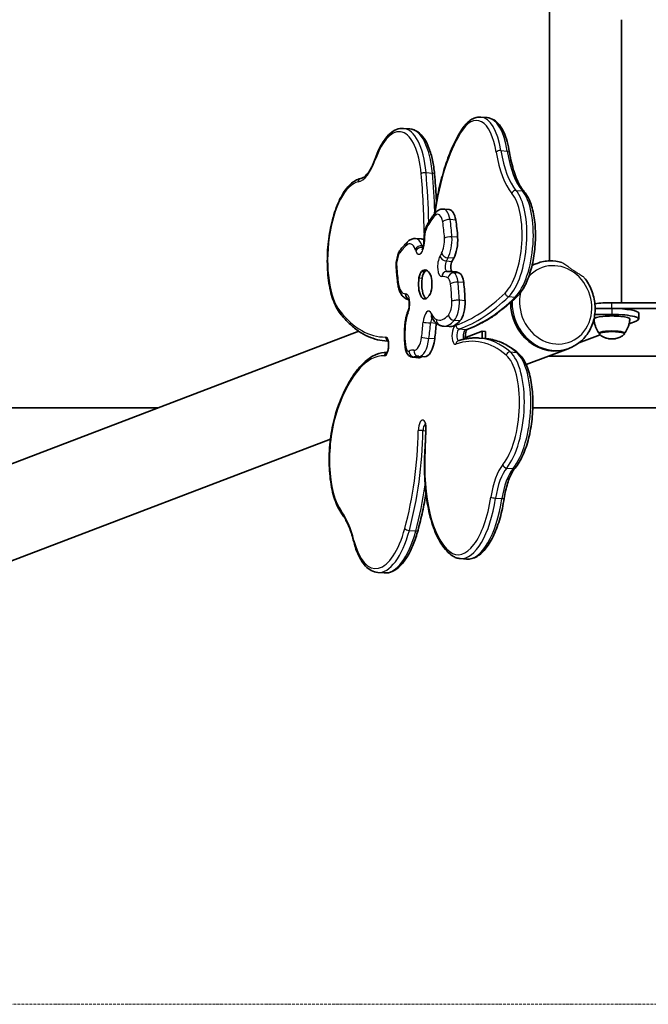
# Model space of a CAD drawing. Units: millimetres. Extents: x -3539 to 3761, y -2575 to 2940.
# Drawn here: x -416 to 111, y -2575 to -1749 of the extents above; entities that cross this region are included whole.
import ezdxf

# ---------------------------------------------------------------- set-up
doc = ezdxf.new("R2010")
doc.units = ezdxf.units.MM
doc.linetypes.add('DASH_DOT', pattern=[0.182, 0.1181, -0.0295, 0.0049, -0.0295])
for name, color, linetype, lineweight in [('Geometria szkicu (ISO)', 7, 'Continuous', 18), ('Widoczne (ISO)', 7, 'Continuous', 35), ('Widoczne wąskie (ISO)', 7, 'Continuous', 25)]:
    doc.layers.add(name, color=color, linetype=linetype, lineweight=lineweight)

msp = doc.modelspace()

# ---------------------------------------------------------------- linework, layer by layer
at = {"layer": 'Geometria szkicu (ISO)', "color": 1, "linetype": 'DASH_DOT', "ltscale": 18.292458}
msp.add_line((1484.24, -2575.04), (-1262.37, -2575.04), dxfattribs=at)
at = {"layer": 'Widoczne (ISO)'}
for p, q in [((28.13, 144.65), (28.13, -1951.66)), ((88.43, -1986.7), (88.43, -1749.41)), ((-29.58, -1831.1), (-24.21, -1831.52)), ((-94.42, -1840.56), (-89.05, -1840.98)), ((-60.86, -1908.18), (-56.08, -1908.55)), ((-84.24, -1932.92), (-79.46, -1933.3)), ((-99.21, -1946.77), (-100.34, -1951.8)), ((13.43, -1955.35), (16.56, -1954.16)), ((17.7, -1953.72), (16.56, -1954.16)), ((-56.06, -1960.46), (-51.28, -1960.84)), ((80.39, -1986.7), (141.47, -1986.7)), ((80.39, -1996.55), (66, -1996.55)), ((80.39, -1991.63), (66.3, -1991.63)), ((80.39, -1991.63), (141.47, -1991.63)), ((102.89, -1995.54), (102.89, -2000.46)), ((94.82, -2004.38), (100.87, -2002.08)), ((-1125.92, -2389.48), (-131.87, -2010.71)), ((-60.81, -2006.41), (-56.04, -2006.79)), ((-42.88, -2016.17), (-28.36, -2010.64)), ((-28.36, -2010.64), (-28.36, -2016.58)), ((-25.63, -2010.86), (-28.36, -2010.64)), ((-25.63, -2016.8), (-25.63, -2010.86)), ((52.7, -2020.43), (70.53, -2013.64)), ((69.74, -2012.28), (69.74, -2012.34)), ((91.04, -2012.28), (91.04, -2012.34)), ((-110.23, -2018.68), (-107.42, -2018.9)), ((-42.88, -2017.14), (-42.88, -2016.17)), ((-30.98, -2016.38), (-25.61, -2016.8)), ((8.48, -2038.67), (43.65, -2025.27)), ((44.79, -2024.83), (43.65, -2025.27)), ((-86.52, -2032.51), (-81.75, -2032.89)), ((-81.47, -2031.7), (-76.69, -2032.08)), ((194.74, -2031.57), (27.12, -2031.57)), ((-3439.07, -2074.8), (-300.07, -2074.8)), ((14.04, -2074.8), (308.21, -2074.8)), ((-1098.83, -2460.59), (-155.69, -2101.23)), ((-46.86, -2201.3), (-41.49, -2201.72)), ((-116.09, -2212.9), (-110.72, -2213.33))]:
    msp.add_line(p, q, dxfattribs=at)
for centre, major_axis, ratio, start_param, end_param in [((-57.48, -1926.18), (1.39, 17.62), 0.408393, 5.264508, 6.283185), ((-77.96, -1952.33), (-5.56, -70.25), 0.408393, 1.898419, 2.122915), ((-55.86, -1936.72), (-1.32, -16.63), 0.408393, 0.72628, 1.898419), ((-81.19, -1955.17), (1.73, 21.86), 0.408393, 6.026388, 6.283185), ((-52.69, -1955.87), (-0.39, -4.98), 0.408393, 3.872732, 6.032584), ((120.54, -2576.56), (-64.52, -815.29), 0.408393, 3.867873, 3.872732), ((30.11, -1989.71), (-13.55, 35.56), 0.896137, 0, 0.102367), ((30.11, -1989.71), (-13.55, 35.56), 0.896137, 0, 0.102367), ((-78.6, -1967.29), (0.58, 7.33), 0.408393, 0.392437, 1.404324), ((-77.65, -1978.02), (1.49, 18.78), 0.408393, 5.638594, 6.675622), ((-75.87, -1967.51), (0.58, 7.33), 0.408393, 0.392437, 1.404324), ((-74.92, -1978.24), (1.49, 18.78), 0.408393, 0.178878, 0.392437), ((-75.57, -1972.76), (0.95, 12.04), 0.408393, 4.317468, 5.638594), ((-55.78, -2017.78), (4.51, 56.94), 0.408393, 6.110476, 6.283185), ((-49.33, -1975.11), (1.06, 13.37), 0.408393, 5.152166, 6.110476), ((-75.69, -1968.77), (-1.17, -14.79), 0.408393, 4.545917, 6.866251), ((-72.96, -1968.98), (-1.17, -14.79), 0.408393, 4.545917, 6.05521), ((-84.33, -2009.52), (-7.93, -100.16), 0.408393, 1.849648, 2.010574), ((-76.11, -1966.53), (1.38, 17.41), 0.408393, 3.724658, 4.030561), ((-71.67, -1977.43), (0.062, 0.782), 0.408393, 4.030561, 4.317468), ((-49.03, -1988.72), (-1.19, -14.99), 0.408393, 0.507642, 1.849648), ((30.11, -1989.71), (13.55, -35.56), 0.896137, 4.298571, 6.283185), ((30.11, -1989.71), (13.55, -35.56), 0.896137, 4.298571, 6.283185), ((80.39, -1990.61), (-22.5, 0), 0.173648, 4.712389, 5.401242), ((80.39, -2000.46), (15, 0), 0.173648, 6.273753, 9.43421), ((80.39, -1995.54), (22.5, 0), 0.173648, 0, 1.570796), ((80.39, -2000.46), (22.5, 0), 0.173648, 5.85558, 7.853982), ((-114.05, -1999.65), (-9.14, -115.52), 0.408393, 1.45176, 1.565212), ((-64.89, -2004.21), (-0.39, -4.98), 0.408393, 4.691902, 4.706805), ((-52.64, -1963.88), (-3.4, -42.91), 0.408393, 0, 0.507642), ((80.39, -2012.28), (10.65, 0), 0.173648, 0, 3.141593), ((-75.29, -2014.41), (-1.4, -17.67), 0.408393, 0, 1.45176), ((-80.87, -2021.79), (-0.88, -11.09), 0.408393, 0, 0.252565), ((-79.86, -2060.39), (2.25, 28.44), 0.408393, 0.062538, 0.252565)]:
    msp.add_ellipse(centre, major_axis=major_axis, ratio=ratio, start_param=start_param, end_param=end_param, dxfattribs=at)
for points, knots in [([(-46.37, -1842.82), (-45.46, -1841.33), (-44.52, -1839.96), (-42.54, -1837.48), (-41.51, -1836.37), (-39.35, -1834.42), (-38.23, -1833.59), (-35.89, -1832.25), (-34.67, -1831.74), (-32.15, -1831.11), (-30.86, -1830.99), (-29.58, -1831.1)], [1.0821465, 1.0821465, 1.0821465, 1.0821465, 1.2181569, 1.2181569, 1.3541672, 1.3541672, 1.4901776, 1.4901776, 1.626188, 1.626188, 1.7621984, 1.7621984, 1.7621984, 1.7621984]), ([(-24.21, -1831.52), (-22.26, -1831.68), (-20.36, -1832.34), (-16.93, -1834.47), (-15.39, -1835.92), (-12.64, -1839.42), (-11.41, -1841.48), (-9.24, -1846.13), (-8.29, -1848.72), (-6.69, -1854.35), (-6.04, -1857.39), (-5.53, -1860.59)], [1.762198, 1.762198, 1.762198, 1.762198, 1.970211, 1.970211, 2.178223, 2.178223, 2.386235, 2.386235, 2.594247, 2.594247, 2.802259, 2.802259, 2.802259, 2.802259]), ([(-118.18, -1866), (-117.1, -1862.92), (-115.9, -1860.04), (-113.31, -1854.78), (-111.91, -1852.39), (-108.92, -1848.2), (-107.33, -1846.38), (-103.96, -1843.41), (-102.18, -1842.25), (-98.39, -1840.74), (-96.4, -1840.4), (-94.42, -1840.56)], [0.7648161, 0.7648161, 0.7648161, 0.7648161, 0.9642925, 0.9642925, 1.163769, 1.163769, 1.3632455, 1.3632455, 1.5627219, 1.5627219, 1.7621984, 1.7621984, 1.7621984, 1.7621984]), ([(-89.05, -1840.98), (-86.73, -1841.17), (-84.48, -1842.04), (-80.49, -1844.83), (-78.73, -1846.73), (-75.6, -1851.32), (-74.23, -1854.03), (-71.88, -1860.13), (-70.9, -1863.53), (-69.34, -1870.87), (-68.76, -1874.8), (-68.39, -1878.91)], [1.762198, 1.762198, 1.762198, 1.762198, 1.997609, 1.997609, 2.23302, 2.23302, 2.468431, 2.468431, 2.703842, 2.703842, 2.939253, 2.939253, 2.939253, 2.939253]), ([(-68.48, -1912.33), (-68.27, -1910.81), (-68.05, -1909.29), (-66.81, -1901.4), (-65.58, -1895.14), (-62.72, -1883.07), (-61.09, -1877.24), (-57.45, -1866.2), (-55.45, -1860.98), (-51.13, -1851.3), (-48.82, -1846.84), (-46.37, -1842.82)], [0.335801, 0.335801, 0.335801, 0.335801, 0.3776045, 0.3776045, 0.55374, 0.55374, 0.7298755, 0.7298755, 0.906011, 0.906011, 1.0821465, 1.0821465, 1.0821465, 1.0821465]), ([(-5.53, -1860.59), (-5.06, -1863.57), (-4.51, -1866.44), (-3.23, -1871.9), (-2.52, -1874.49), (-0.94, -1879.34), (-0.08, -1881.6), (1.75, -1885.75), (2.73, -1887.64), (4.77, -1891.01), (5.84, -1892.48), (6.92, -1893.75)], [0.3393336, 0.3393336, 0.3393336, 0.3393336, 0.4703912, 0.4703912, 0.6014487, 0.6014487, 0.7325063, 0.7325063, 0.8635639, 0.8635639, 0.9946215, 0.9946215, 0.9946215, 0.9946215]), ([(-130.36, -1882.64), (-129.7, -1882.51), (-128.97, -1882.23), (-127.38, -1881.24), (-126.52, -1880.54), (-124.77, -1878.69), (-123.87, -1877.55), (-122.13, -1874.87), (-121.27, -1873.33), (-119.65, -1869.9), (-118.88, -1868.02), (-118.18, -1866)], [1.4941041, 1.4941041, 1.4941041, 1.4941041, 1.6706386, 1.6706386, 1.8471731, 1.8471731, 2.0237076, 2.0237076, 2.2002421, 2.2002421, 2.3767766, 2.3767766, 2.3767766, 2.3767766]), ([(-68.39, -1878.91), (-68.1, -1882.17), (-67.83, -1885.44), (-67.35, -1892.03), (-67.13, -1895.35), (-66.88, -1899.68), (-66.83, -1900.67), (-66.78, -1901.67)], [2.93925284, 2.93925284, 2.93925284, 2.93925284, 2.97373771, 2.97373771, 3.00822258, 3.00822258, 3.01852337, 3.01852337, 3.01852337, 3.01852337]), ([(-147.49, -1995.76), (-149.92, -1992.68), (-151.95, -1988.71), (-155.23, -1979.33), (-156.47, -1973.91), (-158.05, -1962.27), (-158.41, -1956.06), (-158.25, -1943.45), (-157.73, -1937.04), (-155.89, -1924.61), (-154.57, -1918.59), (-151.21, -1907.5), (-149.17, -1902.43), (-144.49, -1893.7), (-141.85, -1890.05), (-136.31, -1884.93), (-133.43, -1883.25), (-130.36, -1882.64)], [5.318917, 5.318917, 5.318917, 5.318917, 5.650628, 5.650628, 5.985285, 5.985285, 6.313789, 6.313789, 6.639831, 6.639831, 6.965889, 6.965889, 7.294418, 7.294418, 7.628981, 7.628981, 7.930674, 7.930674, 7.930674, 7.930674]), ([(6.92, -1893.75), (8.98, -1896.13), (10.67, -1899.22), (13.46, -1906.6), (14.53, -1910.94), (15.94, -1920.28), (16.29, -1925.27), (16.27, -1935.43), (15.91, -1940.61), (14.52, -1950.68), (13.5, -1955.57), (10.86, -1964.65), (9.25, -1968.82), (5.52, -1976.06), (3.4, -1979.11), (1.04, -1981.42)], [2.146971, 2.146971, 2.146971, 2.146971, 2.476024, 2.476024, 2.815182, 2.815182, 3.14627, 3.14627, 3.473941, 3.473941, 3.801418, 3.801418, 4.131733, 4.131733, 4.466263, 4.466263, 4.466263, 4.466263]), ([(-67.27, -1910.95), (-67.81, -1911.54), (-68.34, -1912.15), (-69.38, -1913.42), (-69.89, -1914.09), (-70.89, -1915.46), (-71.38, -1916.18), (-72.35, -1917.66), (-72.82, -1918.42), (-73.75, -1919.99), (-74.2, -1920.8), (-74.65, -1921.63)], [4.7518251, 4.7518251, 4.7518251, 4.7518251, 4.8060456, 4.8060456, 4.8602661, 4.8602661, 4.9144866, 4.9144866, 4.9687071, 4.9687071, 5.0229276, 5.0229276, 5.0229276, 5.0229276]), ([(-60.86, -1908.18), (-61.4, -1908.13), (-61.94, -1908.16), (-62.99, -1908.32), (-63.49, -1908.45), (-64.42, -1908.81), (-64.85, -1909.03), (-65.64, -1909.51), (-66.01, -1909.78), (-66.68, -1910.34), (-66.98, -1910.64), (-67.27, -1910.95)], [4.2725183, 4.2725183, 4.2725183, 4.2725183, 4.3683797, 4.3683797, 4.464241, 4.464241, 4.5601024, 4.5601024, 4.6559637, 4.6559637, 4.7518251, 4.7518251, 4.7518251, 4.7518251]), ([(-74.65, -1921.63), (-74.97, -1922.23), (-75.25, -1922.85), (-75.75, -1924.13), (-75.97, -1924.8), (-76.36, -1926.17), (-76.53, -1926.87), (-76.81, -1928.3), (-76.92, -1929.03), (-77.09, -1930.5), (-77.14, -1931.24), (-77.17, -1931.98)], [5.0229276, 5.0229276, 5.0229276, 5.0229276, 5.2062422, 5.2062422, 5.3895568, 5.3895568, 5.5728714, 5.5728714, 5.756186, 5.756186, 5.9395005, 5.9395005, 5.9395005, 5.9395005]), ([(-90.96, -1935.58), (-91.42, -1936.03), (-91.89, -1936.49), (-92.81, -1937.45), (-93.26, -1937.93), (-94.17, -1938.94), (-94.62, -1939.46), (-95.51, -1940.51), (-95.96, -1941.05), (-96.83, -1942.16), (-97.27, -1942.73), (-97.7, -1943.31)], [4.7042925, 4.7042925, 4.7042925, 4.7042925, 4.7329577, 4.7329577, 4.7616229, 4.7616229, 4.7902881, 4.7902881, 4.8189532, 4.8189532, 4.8476184, 4.8476184, 4.8476184, 4.8476184]), ([(-84.24, -1932.92), (-84.77, -1932.88), (-85.31, -1932.9), (-86.36, -1933.03), (-86.87, -1933.16), (-87.83, -1933.48), (-88.29, -1933.68), (-89.14, -1934.14), (-89.54, -1934.4), (-90.28, -1934.96), (-90.63, -1935.26), (-90.96, -1935.58)], [4.2725183, 4.2725183, 4.2725183, 4.2725183, 4.3588732, 4.3588732, 4.445228, 4.445228, 4.5315828, 4.5315828, 4.6179377, 4.6179377, 4.7042925, 4.7042925, 4.7042925, 4.7042925]), ([(-78.91, -1942.31), (-78.91, -1942.31), (-78.91, -1942.31), (-78.88, -1942.27), (-78.82, -1942.19), (-78.65, -1941.92), (-78.54, -1941.71), (-78.29, -1941.16), (-78.15, -1940.79), (-77.87, -1939.9), (-77.73, -1939.36), (-77.5, -1938.17), (-77.41, -1937.51), (-77.31, -1936.43), (-77.29, -1936.01), (-77.28, -1935.6)], [1.605557, 1.605557, 1.605557, 1.605557, 1.650409, 1.650409, 1.804024, 1.804024, 1.981101, 1.981101, 2.189218, 2.189218, 2.426446, 2.426446, 2.683396, 2.683396, 2.844054, 2.844054, 2.844054, 2.844054]), ([(-77.17, -1931.98), (-77.18, -1932.22), (-77.19, -1932.46), (-77.21, -1932.94), (-77.22, -1933.19), (-77.23, -1933.67), (-77.24, -1933.91), (-77.25, -1934.39), (-77.26, -1934.63), (-77.27, -1935.11), (-77.28, -1935.36), (-77.28, -1935.6)], [5.93950055, 5.93950055, 5.93950055, 5.93950055, 5.94872975, 5.94872975, 5.95795895, 5.95795895, 5.96718815, 5.96718815, 5.97641735, 5.97641735, 5.98564655, 5.98564655, 5.98564655, 5.98564655]), ([(-97.7, -1943.31), (-97.88, -1943.55), (-98.03, -1943.79), (-98.31, -1944.25), (-98.42, -1944.49), (-98.63, -1944.95), (-98.73, -1945.17), (-98.89, -1945.63), (-98.97, -1945.86), (-99.1, -1946.31), (-99.16, -1946.54), (-99.21, -1946.77)], [4.8476184, 4.8476184, 4.8476184, 4.8476184, 4.9796931, 4.9796931, 5.1117677, 5.1117677, 5.2438423, 5.2438423, 5.375917, 5.375917, 5.5079916, 5.5079916, 5.5079916, 5.5079916]), ([(-100.34, -1951.8), (-100.39, -1952.03), (-100.43, -1952.26), (-100.51, -1952.72), (-100.54, -1952.95), (-100.59, -1953.41), (-100.61, -1953.64), (-100.63, -1954.11), (-100.64, -1954.34), (-100.64, -1954.81), (-100.63, -1955.04), (-100.62, -1955.27)], [5.5079916, 5.5079916, 5.5079916, 5.5079916, 5.6400663, 5.6400663, 5.7721409, 5.7721409, 5.9042155, 5.9042155, 6.0362902, 6.0362902, 6.1683648, 6.1683648, 6.1683648, 6.1683648]), ([(-100.62, -1955.27), (-100.56, -1956.3), (-100.49, -1957.32), (-100.35, -1959.36), (-100.27, -1960.37), (-100.1, -1962.39), (-100.01, -1963.39), (-99.82, -1965.38), (-99.71, -1966.38), (-99.49, -1968.35), (-99.38, -1969.33), (-99.25, -1970.3)], [6.1683648, 6.1683648, 6.1683648, 6.1683648, 6.19703, 6.19703, 6.2256952, 6.2256952, 6.2543604, 6.2543604, 6.2830256, 6.2830256, 6.3116908, 6.3116908, 6.3116908, 6.3116908]), ([(17.7, -1953.72), (21.1, -1952.42), (24.73, -1951.72), (31.79, -1951.59), (35.21, -1952.05), (38.51, -1953.03)], [4.3103501, 4.3103501, 4.3103501, 4.3103501, 4.6214374, 4.6214374, 4.9089691, 4.9089691, 4.9089691, 4.9089691]), ([(-56.06, -1960.46), (-56.21, -1960.45), (-56.37, -1960.44), (-56.68, -1960.43), (-56.83, -1960.42), (-57.15, -1960.42), (-57.3, -1960.42), (-57.62, -1960.43), (-57.77, -1960.44), (-58.08, -1960.46), (-58.24, -1960.47), (-58.39, -1960.48)], [4.27251834, 4.27251834, 4.27251834, 4.27251834, 4.28670425, 4.28670425, 4.30089017, 4.30089017, 4.31507608, 4.31507608, 4.32926199, 4.32926199, 4.34344791, 4.34344791, 4.34344791, 4.34344791]), ([(-99.25, -1970.3), (-99.09, -1971.62), (-98.86, -1972.88), (-98.26, -1975.3), (-97.88, -1976.44), (-96.96, -1978.6), (-96.41, -1979.61), (-95.04, -1981.48), (-94.2, -1982.35), (-92.23, -1983.64), (-91.13, -1984.1), (-89.96, -1984.28)], [0.028505, 0.028505, 0.028505, 0.028505, 0.24899, 0.24899, 0.469474, 0.469474, 0.689958, 0.689958, 0.910442, 0.910442, 1.101489, 1.101489, 1.101489, 1.101489]), ([(57.22, -1965.83), (57.52, -1966.21), (57.82, -1966.59), (60.53, -1970.24), (62.47, -1973.88), (65.23, -1981.58), (66.05, -1985.63), (66.45, -1993.73), (66.04, -1997.78), (64.02, -2005.43), (62.42, -2009.04), (58.22, -2015.43), (55.62, -2018.22), (50.24, -2022.3), (47.6, -2023.77), (44.79, -2024.83)], [5.537828, 5.537828, 5.537828, 5.537828, 5.576653, 5.576653, 5.902806, 5.902806, 6.22976, 6.22976, 6.555655, 6.555655, 6.878385, 6.878385, 7.196015, 7.196015, 7.451943, 7.451943, 7.451943, 7.451943]), ([(-90.62, -1993.82), (-90.48, -1993.48), (-90.33, -1993.07), (-90.05, -1992.11), (-89.92, -1991.54), (-89.71, -1990.3), (-89.63, -1989.63), (-89.54, -1988.27), (-89.54, -1987.58), (-89.6, -1986.32), (-89.66, -1985.74), (-89.83, -1984.78), (-89.92, -1984.38), (-90.1, -1983.83), (-90.18, -1983.64), (-90.27, -1983.49), (-90.28, -1983.46), (-90.28, -1983.46)], [2.022567, 2.022567, 2.022567, 2.022567, 2.237333, 2.237333, 2.479692, 2.479692, 2.739273, 2.739273, 3.003492, 3.003492, 3.258903, 3.258903, 3.490821, 3.490821, 3.687247, 3.687247, 3.797887, 3.797887, 3.797887, 3.797887]), ([(-110.23, -2018.68), (-112.95, -2018.46), (-115.64, -2017.97), (-120.95, -2016.45), (-123.57, -2015.41), (-128.68, -2012.82), (-131.19, -2011.27), (-136.07, -2007.66), (-138.45, -2005.61), (-143.07, -2001.04), (-145.32, -1998.51), (-147.49, -1995.76)], [4.9037911, 4.9037911, 4.9037911, 4.9037911, 4.9868163, 4.9868163, 5.0698415, 5.0698415, 5.1528668, 5.1528668, 5.235892, 5.235892, 5.3189173, 5.3189173, 5.3189173, 5.3189173]), ([(-90.62, -1993.82), (-90.86, -1994.39), (-91.08, -1994.99), (-91.5, -1996.2), (-91.7, -1996.83), (-92.06, -1998.11), (-92.22, -1998.76), (-92.52, -2000.09), (-92.65, -2000.76), (-92.88, -2002.13), (-92.98, -2002.81), (-93.07, -2003.51)], [5.1641592, 5.1641592, 5.1641592, 5.1641592, 5.279435, 5.279435, 5.3947107, 5.3947107, 5.5099864, 5.5099864, 5.6252622, 5.6252622, 5.7405379, 5.7405379, 5.7405379, 5.7405379]), ([(-71.01, -1998.18), (-71.05, -1998.09), (-71.09, -1998.02), (-71.11, -1997.99), (-71.11, -1997.99), (-71.11, -1997.99)], [3.6283972, 3.6283972, 3.6283972, 3.6283972, 3.7572215, 3.7572215, 3.7978865, 3.7978865, 3.7978865, 3.7978865]), ([(-15.72, -1995.59), (-18.5, -1997.58), (-21.3, -1999.41), (-26.95, -2002.75), (-29.8, -2004.26), (-35.53, -2006.92), (-38.4, -2008.08), (-41.28, -2009.06)], [4.5720972, 4.5720972, 4.5720972, 4.5720972, 4.6240949, 4.6240949, 4.6767054, 4.6767054, 4.7293159, 4.7293159, 4.7293159, 4.7293159]), ([(-93.07, -2003.51), (-93.25, -2004.99), (-93.39, -2006.47), (-93.59, -2009.45), (-93.66, -2010.94), (-93.7, -2013.91), (-93.69, -2015.38), (-93.58, -2018.28), (-93.48, -2019.72), (-93.21, -2022.53), (-93.04, -2023.9), (-92.82, -2025.24)], [5.7405379, 5.7405379, 5.7405379, 5.7405379, 5.8682465, 5.8682465, 5.9959551, 5.9959551, 6.1236637, 6.1236637, 6.2513724, 6.2513724, 6.379081, 6.379081, 6.379081, 6.379081]), ([(-71.01, -1998.18), (-70.72, -1998.82), (-70.42, -1999.44), (-69.74, -2000.62), (-69.38, -2001.19), (-68.58, -2002.26), (-68.15, -2002.77), (-67.21, -2003.72), (-66.69, -2004.17), (-65.56, -2004.95), (-64.94, -2005.3), (-64.28, -2005.57)], [0.4868046, 0.4868046, 0.4868046, 0.4868046, 0.5892376, 0.5892376, 0.6916706, 0.6916706, 0.7941036, 0.7941036, 0.8965367, 0.8965367, 0.9989697, 0.9989697, 0.9989697, 0.9989697]), ([(-64.28, -2005.57), (-64.07, -2005.66), (-63.84, -2005.75), (-63.39, -2005.9), (-63.16, -2005.97), (-62.7, -2006.1), (-62.47, -2006.16), (-62, -2006.26), (-61.77, -2006.3), (-61.29, -2006.37), (-61.05, -2006.39), (-60.81, -2006.41)], [0.9989697, 0.9989697, 0.9989697, 0.9989697, 1.0253609, 1.0253609, 1.0517521, 1.0517521, 1.0781433, 1.0781433, 1.1045345, 1.1045345, 1.1309257, 1.1309257, 1.1309257, 1.1309257]), ([(65.39, -2000.48), (65.45, -2001.51), (65.58, -2002.52), (65.96, -2004.46), (66.21, -2005.39), (66.8, -2007.14), (67.14, -2007.96), (67.87, -2009.47), (68.25, -2010.17), (69.01, -2011.38), (69.38, -2011.92), (69.75, -2012.4)], [3.2613423, 3.2613423, 3.2613423, 3.2613423, 3.2859043, 3.2859043, 3.3104663, 3.3104663, 3.3350283, 3.3350283, 3.3595902, 3.3595902, 3.3822655, 3.3822655, 3.3822655, 3.3822655]), ([(91.04, -2012.4), (91.41, -2011.92), (91.78, -2011.38), (92.54, -2010.17), (92.92, -2009.47), (93.65, -2007.96), (93.99, -2007.14), (94.58, -2005.39), (94.83, -2004.46), (95.21, -2002.52), (95.34, -2001.51), (95.39, -2000.48)], [-0.0200385, -0.0200385, -0.0200385, -0.0200385, 0.0026368, 0.0026368, 0.0271988, 0.0271988, 0.0517608, 0.0517608, 0.0763227, 0.0763227, 0.1008847, 0.1008847, 0.1008847, 0.1008847]), ([(-41.97, -2010.94), (-42.03, -2011.12), (-42.08, -2011.31), (-42.27, -2012.02), (-42.38, -2012.59), (-42.54, -2013.79), (-42.59, -2014.42), (-42.61, -2015.38), (-42.61, -2015.73), (-42.59, -2016.06)], [5.5911878, 5.5911878, 5.5911878, 5.5911878, 5.6897963, 5.6897963, 5.9541378, 5.9541378, 6.2298588, 6.2298588, 6.385904, 6.385904, 6.385904, 6.385904]), ([(-41.06, -2008.99), (-41.06, -2009), (-41.07, -2009.01), (-41.1, -2009.04), (-41.13, -2009.08), (-41.16, -2009.12)], [5.03629813, 5.03629813, 5.03629813, 5.03629813, 5.05851633, 5.05851633, 5.12150538, 5.12150538, 5.12150538, 5.12150538]), ([(69.74, -2012.34), (69.74, -2012.44), (69.75, -2012.54), (69.8, -2012.72), (69.83, -2012.81), (69.9, -2012.97), (69.94, -2013.04), (70.03, -2013.17), (70.08, -2013.23), (70.18, -2013.33), (70.22, -2013.38), (70.28, -2013.42)], [6.1852049, 6.1852049, 6.1852049, 6.1852049, 6.2246831, 6.2246831, 6.2641613, 6.2641613, 6.3036396, 6.3036396, 6.3431178, 6.3431178, 6.382596, 6.382596, 6.382596, 6.382596]), ([(70.28, -2013.42), (71.49, -2014.47), (72.43, -2015.01), (74.61, -2016.15), (75.44, -2016.37), (77.67, -2017), (78.32, -2017.02), (79.6, -2017.13), (80.1, -2017.14), (81.17, -2017.13), (81.7, -2017.1), (83.22, -2016.91), (83.91, -2017.02), (87.43, -2015.53), (88.65, -2015.04), (90.51, -2013.42)], [0.099411, 0.099411, 0.099411, 0.099411, 0.223704, 0.223704, 0.457754, 0.457754, 1.007116, 1.007116, 1.556478, 1.556478, 2.10584, 2.10584, 2.655202, 2.655202, 2.846221, 2.846221, 2.846221, 2.846221]), ([(90.51, -2013.42), (90.56, -2013.38), (90.61, -2013.33), (90.71, -2013.23), (90.76, -2013.17), (90.85, -2013.04), (90.89, -2012.97), (90.96, -2012.81), (90.99, -2012.72), (91.03, -2012.54), (91.04, -2012.44), (91.04, -2012.34)], [2.8462211, 2.8462211, 2.8462211, 2.8462211, 2.8856993, 2.8856993, 2.9251776, 2.9251776, 2.9646558, 2.9646558, 3.004134, 3.004134, 3.0436122, 3.0436122, 3.0436122, 3.0436122]), ([(-108.48, -2028.71), (-108.48, -2028.71), (-108.47, -2028.71), (-108.45, -2028.68), (-108.39, -2028.62), (-108.24, -2028.4), (-108.13, -2028.23), (-107.89, -2027.75), (-107.76, -2027.43), (-107.49, -2026.64), (-107.36, -2026.17), (-107.13, -2025.12), (-107.04, -2024.53), (-106.92, -2023.33), (-106.9, -2022.71), (-106.92, -2021.54), (-106.96, -2020.98), (-107.1, -2020.02), (-107.2, -2019.6), (-107.38, -2018.98), (-107.48, -2018.75), (-107.61, -2018.48), (-107.66, -2018.42), (-107.66, -2018.42), (-107.66, -2018.42), (-107.66, -2018.42)], [1.777013, 1.777013, 1.777013, 1.777013, 1.814578, 1.814578, 1.979958, 1.979958, 2.168174, 2.168174, 2.388464, 2.388464, 2.637995, 2.637995, 2.906691, 2.906691, 3.182901, 3.182901, 3.455074, 3.455074, 3.710193, 3.710193, 3.933931, 3.933931, 4.119861, 4.119861, 4.123369, 4.123369, 4.123369, 4.123369]), ([(-48.73, -2018.75), (-47.55, -2018.35), (-46.37, -2017.99), (-44, -2017.37), (-42.82, -2017.11), (-40.44, -2016.69), (-39.26, -2016.54), (-36.89, -2016.32), (-35.7, -2016.26), (-33.34, -2016.24), (-32.16, -2016.28), (-30.98, -2016.38)], [1.5864132, 1.5864132, 1.5864132, 1.5864132, 1.6215703, 1.6215703, 1.6567273, 1.6567273, 1.6918843, 1.6918843, 1.7270414, 1.7270414, 1.7621984, 1.7621984, 1.7621984, 1.7621984]), ([(-25.61, -2016.8), (-23.69, -2016.95), (-21.77, -2017.24), (-17.97, -2018.09), (-16.09, -2018.65), (-12.37, -2020.03), (-10.53, -2020.85), (-6.91, -2022.75), (-5.13, -2023.83), (-1.63, -2026.23), (0.1, -2027.55), (1.79, -2029)], [1.7621984, 1.7621984, 1.7621984, 1.7621984, 1.8198496, 1.8198496, 1.8775009, 1.8775009, 1.9351521, 1.9351521, 1.9928034, 1.9928034, 2.0504546, 2.0504546, 2.0504546, 2.0504546]), ([(-149.68, -2074.76), (-147.66, -2069.06), (-145.42, -2063.74), (-140.61, -2054.06), (-138.03, -2049.69), (-132.58, -2042.06), (-129.71, -2038.8), (-123.73, -2033.51), (-120.6, -2031.49), (-114.4, -2028.95), (-111.32, -2028.35), (-108.27, -2028.44)], [0.7719904, 0.7719904, 0.7719904, 0.7719904, 0.9688274, 0.9688274, 1.1656644, 1.1656644, 1.3625014, 1.3625014, 1.5593384, 1.5593384, 1.741755, 1.741755, 1.741755, 1.741755]), ([(-92.82, -2025.24), (-92.74, -2025.79), (-92.62, -2026.34), (-92.31, -2027.42), (-92.12, -2027.95), (-91.61, -2029.03), (-91.3, -2029.57), (-90.45, -2030.64), (-89.9, -2031.18), (-88.56, -2032.01), (-87.82, -2032.31), (-86.86, -2032.47), (-86.69, -2032.49), (-86.52, -2032.51)], [0.095896, 0.095896, 0.095896, 0.095896, 0.302902, 0.302902, 0.509908, 0.509908, 0.716914, 0.716914, 0.92392, 0.92392, 1.095152, 1.095152, 1.130926, 1.130926, 1.130926, 1.130926]), ([(1.79, -2029), (4.12, -2030.98), (6.07, -2033.72), (9.53, -2040.68), (10.97, -2045.04), (13.05, -2054.7), (13.71, -2059.97), (14.22, -2070.91), (14.1, -2076.57), (13.09, -2087.77), (12.21, -2093.3), (9.79, -2103.75), (8.23, -2108.65), (4.55, -2117.4), (2.42, -2121.22), (-0.16, -2124.55), (-0.37, -2124.81), (-0.58, -2125.06)], [2.050455, 2.050455, 2.050455, 2.050455, 2.359961, 2.359961, 2.699555, 2.699555, 3.031666, 3.031666, 3.359313, 3.359313, 3.685878, 3.685878, 4.013957, 4.013957, 4.347076, 4.347076, 4.375805, 4.375805, 4.375805, 4.375805]), ([(-82.39, -2031.57), (-82.38, -2031.57), (-82.38, -2031.57), (-82.36, -2031.58), (-82.36, -2031.58), (-82.34, -2031.58), (-82.34, -2031.58), (-82.32, -2031.58), (-82.32, -2031.58), (-82.3, -2031.58), (-82.3, -2031.59), (-82.29, -2031.59)], [2.01066697, 2.01066697, 2.01066697, 2.01066697, 2.02048879, 2.02048879, 2.03031061, 2.03031061, 2.04013243, 2.04013243, 2.04995425, 2.04995425, 2.05977607, 2.05977607, 2.05977607, 2.05977607]), ([(-82.29, -2031.59), (-82.24, -2031.6), (-82.18, -2031.61), (-82.07, -2031.63), (-82.02, -2031.64), (-81.91, -2031.65), (-81.85, -2031.66), (-81.74, -2031.67), (-81.69, -2031.68), (-81.58, -2031.69), (-81.52, -2031.7), (-81.47, -2031.7)], [1.08181659, 1.08181659, 1.08181659, 1.08181659, 1.09163841, 1.09163841, 1.10146023, 1.10146023, 1.11128205, 1.11128205, 1.12110387, 1.12110387, 1.13092569, 1.13092569, 1.13092569, 1.13092569]), ([(-146.11, -2163.72), (-148.57, -2160.42), (-150.6, -2156.21), (-153.86, -2146.36), (-155.07, -2140.71), (-156.57, -2128.64), (-156.88, -2122.23), (-156.59, -2109.23), (-156.01, -2102.65), (-154, -2089.93), (-152.59, -2083.79), (-150.45, -2077.01), (-150.07, -2075.87), (-149.68, -2074.76)], [5.341079, 5.341079, 5.341079, 5.341079, 5.674353, 5.674353, 6.008074, 6.008074, 6.336069, 6.336069, 6.661872, 6.661872, 6.987835, 6.987835, 7.055176, 7.055176, 7.055176, 7.055176]), ([(-75.73, -2092.34), (-75.72, -2091.72), (-75.75, -2091.13), (-75.86, -2090.06), (-75.94, -2089.58), (-76.13, -2088.83), (-76.23, -2088.54), (-76.4, -2088.16), (-76.47, -2088.06), (-76.5, -2088.01), (-76.51, -2088), (-76.51, -2088)], [3.102079, 3.102079, 3.102079, 3.102079, 3.377466, 3.377466, 3.640002, 3.640002, 3.875373, 3.875373, 4.073089, 4.073089, 4.128919, 4.128919, 4.128919, 4.128919]), ([(-76.44, -2110.18), (-76.36, -2108.99), (-76.29, -2107.8), (-76.17, -2105.41), (-76.11, -2104.22), (-76, -2101.84), (-75.96, -2100.65), (-75.87, -2098.27), (-75.84, -2097.08), (-75.77, -2094.71), (-75.75, -2093.52), (-75.73, -2092.34)], [2.9902315, 2.9902315, 2.9902315, 2.9902315, 3.0126011, 3.0126011, 3.0349707, 3.0349707, 3.0573403, 3.0573403, 3.0797099, 3.0797099, 3.1020795, 3.1020795, 3.1020795, 3.1020795]), ([(-54.72, -2198.09), (-57.93, -2195.59), (-60.81, -2192.16), (-65.9, -2183.75), (-68.12, -2178.75), (-71.86, -2167.48), (-73.37, -2161.19), (-75.61, -2147.7), (-76.35, -2140.49), (-77, -2125.58), (-76.92, -2117.89), (-76.44, -2110.18)], [5.166553, 5.166553, 5.166553, 5.166553, 5.420152, 5.420152, 5.67375, 5.67375, 5.927349, 5.927349, 6.180948, 6.180948, 6.434546, 6.434546, 6.434546, 6.434546]), ([(-0.58, -2125.06), (-1.38, -2126.03), (-2.18, -2127.19), (-3.73, -2129.85), (-4.48, -2131.35), (-5.9, -2134.65), (-6.56, -2136.44), (-7.77, -2140.26), (-8.32, -2142.28), (-9.27, -2146.47), (-9.68, -2148.65), (-10.01, -2150.86)], [5.0489727, 5.0489727, 5.0489727, 5.0489727, 5.2240327, 5.2240327, 5.3990928, 5.3990928, 5.5741528, 5.5741528, 5.7492128, 5.7492128, 5.9242728, 5.9242728, 5.9242728, 5.9242728]), ([(-75.59, -2146.63), (-76.44, -2151.77), (-77.4, -2156.85), (-79.6, -2167.17), (-80.87, -2172.4), (-82.24, -2177.49)], [3.5376858, 3.5376858, 3.5376858, 3.5376858, 3.6459819, 3.6459819, 3.7622009, 3.7622009, 3.7622009, 3.7622009]), ([(-10.01, -2150.86), (-10.85, -2156.51), (-12.01, -2161.99), (-14.88, -2172.26), (-16.6, -2177.03), (-20.48, -2185.53), (-22.65, -2189.26), (-27.37, -2195.41), (-29.93, -2197.84), (-35.46, -2201.13), (-38.49, -2201.96), (-41.49, -2201.72)], [3.500505, 3.500505, 3.500505, 3.500505, 3.781162, 3.781162, 4.061819, 4.061819, 4.342477, 4.342477, 4.623134, 4.623134, 4.903791, 4.903791, 4.903791, 4.903791]), ([(-136.16, -2187.01), (-136.66, -2185.03), (-137.19, -2183.12), (-138.33, -2179.47), (-138.94, -2177.72), (-140.22, -2174.41), (-140.9, -2172.84), (-142.3, -2169.89), (-143.04, -2168.52), (-144.54, -2165.96), (-145.32, -2164.79), (-146.11, -2163.72)], [3.6388286, 3.6388286, 3.6388286, 3.6388286, 3.7278027, 3.7278027, 3.8167769, 3.8167769, 3.9057511, 3.9057511, 3.9947252, 3.9947252, 4.0836994, 4.0836994, 4.0836994, 4.0836994]), ([(-82.24, -2177.49), (-83.38, -2181.73), (-84.71, -2185.74), (-87.7, -2193.11), (-89.35, -2196.47), (-92.92, -2202.4), (-94.84, -2204.97), (-98.95, -2209.18), (-101.13, -2210.83), (-105.79, -2213.01), (-108.27, -2213.52), (-110.72, -2213.33)], [3.762201, 3.762201, 3.762201, 3.762201, 3.990519, 3.990519, 4.218837, 4.218837, 4.447155, 4.447155, 4.675473, 4.675473, 4.903791, 4.903791, 4.903791, 4.903791]), ([(-116.09, -2212.9), (-117.98, -2212.75), (-119.83, -2212.19), (-123.27, -2210.35), (-124.86, -2209.09), (-127.77, -2206.01), (-129.1, -2204.19), (-131.52, -2200.06), (-132.62, -2197.75), (-134.57, -2192.69), (-135.43, -2189.94), (-136.16, -2187.01)], [4.9037911, 4.9037911, 4.9037911, 4.9037911, 5.0802227, 5.0802227, 5.2566544, 5.2566544, 5.433086, 5.433086, 5.6095177, 5.6095177, 5.7859494, 5.7859494, 5.7859494, 5.7859494]), ([(-46.86, -2201.3), (-47.42, -2201.25), (-47.98, -2201.17), (-49.08, -2200.94), (-49.63, -2200.79), (-50.7, -2200.42), (-51.23, -2200.2), (-52.27, -2199.7), (-52.77, -2199.42), (-53.76, -2198.8), (-54.25, -2198.46), (-54.72, -2198.09)], [4.9037911, 4.9037911, 4.9037911, 4.9037911, 4.9563435, 4.9563435, 5.0088959, 5.0088959, 5.0614483, 5.0614483, 5.1140008, 5.1140008, 5.1665532, 5.1665532, 5.1665532, 5.1665532])]:
    msp.add_open_spline(points, degree=3, knots=knots, dxfattribs=at)
msp.add_open_spline([(1.04, -1981.42), (0, -1982.43), (-1.04, -1983.42), (-2.09, -1984.39)], degree=3, dxfattribs=at)
at = {"layer": 'Widoczne wąskie (ISO)'}
for p, q in [((-12.72, -1859.19), (-7.35, -1859.61)), ((-75.56, -1877.68), (-70.19, -1878.1)), ((-0.07, -1892.53), (5.3, -1892.95)), ((-50.62, -1917.42), (-55.4, -1917.04)), ((-49.01, -1931.88), (-53.79, -1931.5)), ((-77.67, -1939.02), (-78.74, -1938.93)), ((-98.9, -1947.46), (-100.02, -1952.5)), ((-78.25, -1940.3), (-78, -1940.32)), ((-58.53, -1951.68), (-53.75, -1952.05)), ((-52.34, -1949.51), (-57.12, -1949.13)), ((-79.21, -1960.43), (-76.48, -1960.65)), ((-47.35, -1962.01), (-52.13, -1961.63)), ((-81.46, -1965.84), (-78.73, -1966.06)), ((-43.94, -1969.8), (-48.71, -1969.43)), ((-42.82, -1985.06), (-47.6, -1984.68)), ((-6.15, -1981.61), (-0.78, -1982.03)), ((80.39, -1991.63), (80.39, -1986.7)), ((80.39, -1991.63), (80.39, -1996.55)), ((-66.92, -2004.02), (-71.7, -2003.65)), ((-47.09, -2002.05), (-51.87, -2001.68)), ((-47.65, -2008.76), (-42.29, -2009.19)), ((-68.29, -2017.07), (-73.07, -2016.69)), ((-4.98, -2028), (0.39, -2028.43)), ((-80.59, -2032.62), (-85.36, -2032.25)), ((-78.08, -2093.94), (-75.76, -2094.12)), ((-7.88, -2125.37), (-2.51, -2125.8)), ((-17.21, -2150.59), (-11.84, -2151.02)), ((-89.52, -2177.63), (-84.16, -2178.05))]:
    msp.add_line(p, q, dxfattribs=at)
for centre, major_axis, ratio, start_param, end_param in [((-36.62, -1884.72), (4.02, 50.8), 0.408393, 5.243125, 6.963237), ((-33.84, -1884.94), (4.26, 53.85), 0.408393, 5.243125, 6.283185), ((-28.47, -1885.37), (4.26, 53.85), 0.408393, 5.243125, 6.283185), ((-98.97, -1898), (4.55, 57.45), 0.408393, 5.106131, 6.283185), ((-93.6, -1898.43), (4.55, 57.45), 0.408393, 5.106131, 6.283185), ((-101.74, -1897.78), (4.31, 54.41), 0.408393, 5.106131, 7.280568), ((-25.08, -1931.86), (8.7, 109.88), 0.408393, 0.680052, 1.420973), ((-43.76, -1844.41), (-2.61, 1.59), 0.709743, 0, 0.618391), ((-13.91, -1860.64), (3.01, 0.47), 0.462033, 1.092247, 2.663043), ((14.47, -1822.43), (-6.29, -79.43), 0.408393, 5.243125, 5.898413), ((17.25, -1822.65), (-6.05, -76.39), 0.408393, 5.243125, 5.898413), ((22.61, -1823.07), (-6.05, -76.39), 0.408393, 5.243125, 5.898413), ((-8.54, -1861.07), (3.01, 0.47), 0.462033, 0, 1.092247), ((-131.15, -1841.97), (-3.45, -43.57), 0.408393, 0.11471, 0.997382), ((-115.3, -1867.01), (-2.88, 1.01), 0.4952, 0, 0.489378), ((-76.8, -1878.76), (3.04, 0.27), 0.350195, 1.119645, 2.690441), ((-202.3, -1985.09), (-23.83, -301.18), 0.408393, 1.792114, 1.964538), ((-199.53, -1985.31), (24.07, 304.22), 0.408393, 4.964076, 5.106131), ((-194.16, -1985.74), (-24.07, -304.22), 0.408393, 1.854567, 1.964538), ((-71.43, -1879.18), (3.04, 0.27), 0.350195, 0, 1.119645), ((-134.36, -1942.24), (4.51, 56.99), 0.408393, 0.11471, 2.726466), ((-129.76, -1885.64), (-0.59, 2.99), 0.906807, 0, 1.32034), ((-13.85, -1936.73), (3.6, 45.52), 0.408393, 3.57912, 5.898413), ((-11.07, -1936.95), (3.84, 48.56), 0.408393, 3.57912, 5.898413), ((-0.76, -1895.31), (-2.31, -1.99), 0.846065, 3.839635, 5.410431), ((-5.71, -1937.38), (3.84, 48.56), 0.408393, 3.57912, 5.898413), ((4.61, -1895.73), (2.31, 1.99), 0.846065, 0, 0.698042), ((-60.4, -1972.67), (-5.16, -65.22), 0.408393, 3.620899, 3.892002), ((-63.78, -1914.17), (-3.49, 3.22), 0.809946, 0, 0.770254), ((-66.58, -1925.46), (1.02, 12.89), 0.408393, 5.264508, 6.762492), ((-62.26, -1925.8), (1.39, 17.62), 0.408393, 5.264508, 6.283185), ((-72.55, -1931.18), (-0.8, -10.15), 0.408393, 3.892002, 4.808575), ((-70.46, -1923.87), (-4.19, 2.24), 0.667635, 0, 0.580636), ((-57.24, -1919.39), (-4.68, -0.79), 0.47876, 4.228564, 5.79936), ((-87.06, -1951.61), (5.18, 65.52), 0.408393, 5.040012, 5.264508), ((-82.74, -1951.95), (-5.56, -70.25), 0.408393, 1.898419, 2.122915), ((-72.43, -1932.17), (-4.75, 0.19), 0.087664, 5.860763, 6.283185), ((-74.3, -1928.7), (3.05, 0.04), 0.200375, 2.534651, 2.711619), ((-73.43, -1926.83), (-0.69, -8.75), 0.408393, 4.933707, 5.094771), ((-44.99, -1926.93), (-6.07, -76.7), 0.408393, 4.808575, 4.854721), ((-55.74, -1932.88), (-4.74, -0.28), 0.293735, 4.270951, 5.841747), ((-60.64, -1936.34), (-1.32, -16.63), 0.408393, 0.72628, 1.898419), ((-81.1, -2039.97), (-8.7, -109.91), 0.408393, 3.573367, 3.716693), ((-87.66, -1939), (-3.3, 3.42), 0.829033, 0, 0.818786), ((-90.29, -1954.45), (1.36, 17.13), 0.408393, 5.555587, 6.714959), ((-80.3, -1942.37), (-4.46, -1.63), 0.68166, 4.120215, 5.691011), ((-85.97, -1954.79), (1.73, 21.86), 0.408393, 5.555587, 6.283185), ((-80.89, -1936.42), (-0.77, -9.72), 0.408393, 5.534805, 7.996314), ((-79.84, -1943.67), (-4.49, -1.56), 0.668897, 4.130753, 5.701549), ((-110.1, -2007.72), (-7.51, -94.85), 0.408393, 2.393212, 2.413994), ((-72.53, -1935.69), (-4.75, 0.1), 0.129483, 5.858691, 6.283185), ((-64.96, -1936), (0.94, 11.9), 0.408393, 3.867873, 5.040012), ((-94.57, -1947.81), (-4.64, 1.04), 0.300381, 0, 0.442463), ((-97.7, -1948.66), (-0.26, -3.34), 0.408393, 3.716693, 4.377066), ((-93.89, -1946.15), (-3.81, 2.84), 0.76597, 0, 0.688344), ((-114.42, -2007.38), (7.13, 90.11), 0.408393, 5.534805, 5.555587), ((-76.57, -1936.76), (-0.39, -4.98), 0.408393, 5.534805, 5.638631), ((-61.79, -1955.15), (-0.77, -9.72), 0.408393, 3.872732, 6.354115), ((111.44, -2575.84), (64.89, 820.03), 0.408393, 0.72628, 0.73114), ((-59.54, -1948.05), (-4.15, 2.3), 0.679506, 0.590341, 2.161137), ((-58.12, -1945.49), (-4.15, 2.32), 0.682459, 0.592861, 2.163657), ((-95.88, -1955), (-4.74, -0.27), 0.29151, 5.842084, 6.283185), ((-95.7, -1952.84), (-4.64, 1.04), 0.300381, 0, 0.442463), ((-98.82, -1953.69), (-0.26, -3.34), 0.408393, 4.377066, 5.037439), ((-54.89, -1922.92), (-8.7, -109.91), 0.408393, 5.037439, 5.180765), ((-57.47, -1955.49), (-0.39, -4.98), 0.408393, 3.872732, 6.207189), ((115.76, -2576.19), (-64.52, -815.29), 0.408393, 3.867873, 3.872732), ((33.22, -1988.53), (-11.86, 31.12), 0.896137, 0.922258, 6.72153), ((31.25, -1989.28), (-13.55, 35.56), 0.896137, 0, 0.142141), ((-57.95, -1965.21), (-0.44, 4.73), 0.910511, 0, 1.413699), ((-64.88, -2017.06), (4.13, 52.2), 0.408393, 6.110476, 6.354115), ((-52.83, -1966.27), (2.2, 4.21), 0.899226, 0.366733, 1.937529), ((-60.56, -2017.4), (4.51, 56.94), 0.408393, 6.110476, 6.283185), ((-54.11, -1974.73), (1.06, 13.37), 0.408393, 5.152166, 6.110476), ((-94.54, -1969.71), (-4.71, -0.59), 0.412075, 5.818415, 6.283185), ((-92.01, -1962.13), (-1.36, -17.13), 0.408393, 5.180765, 6.340138), ((-58.43, -1974.39), (0.68, 8.64), 0.408393, 5.152166, 6.110476), ((-50.62, -1971.3), (-4.72, -0.53), 0.388616, 4.253189, 5.823985), ((-93.43, -2008.8), (7.55, 95.43), 0.408393, 4.991241, 5.152166), ((-89.1, -2009.14), (-7.93, -100.16), 0.408393, 1.849648, 2.010574), ((-88.64, -1979.61), (0.28, -4.74), 0.911326, 4.585842, 5.894445), ((-87.94, -1889.14), (-7.13, -90.11), 0.408393, 0.056953, 0.065279), ((-88.33, -1979.59), (-0.38, 4.73), 0.910862, 1.426014, 2.637674), ((-93.16, -1988.96), (0.77, 9.72), 0.408393, 4.033234, 6.348464), ((-47.73, -1629.33), (-30.06, -379.84), 0.408393, 0.174475, 0.437528), ((-6.46, -1978.81), (2.13, -2.18), 0.826822, 3.954194, 5.52499), ((-1.09, -1979.23), (2.13, -2.18), 0.826822, 5.52499, 6.283185), ((-58.13, -1988), (0.81, 10.25), 0.408393, 3.649235, 4.991241), ((-49.56, -1985.84), (-4.75, -0.18), 0.251252, 4.276818, 5.847615), ((-53.81, -1988.34), (-1.19, -14.99), 0.408393, 0.507642, 1.849648), ((-44.96, -1629.55), (-30.3, -382.88), 0.408393, 0.174475, 0.437528), ((-39.59, -1629.98), (-30.3, -382.88), 0.408393, 0.174475, 0.437528), ((31.25, -1989.28), (13.55, -35.56), 0.896137, 4.28245, 6.283185), ((-145.09, -1993.87), (-2.39, -1.89), 0.835277, 5.445996, 6.283185), ((-95.18, -1793.23), (-17.58, -222.19), 0.408393, 5.868059, 6.320089), ((-86.2, -2005.93), (-1.29, -16.25), 0.408393, 4.033234, 4.609612), ((-86.24, -1995.65), (-4.38, 1.84), 0.573366, 0, 0.521829), ((-73.99, -2003.49), (0.77, 9.72), 0.408393, 5.639064, 7.848398), ((-66.67, -1996.25), (-4.34, -1.93), 0.729905, 5.642855, 6.283185), ((-63.64, -1977.3), (-1.89, -23.85), 0.408393, 5.639064, 6.151229), ((-61.74, -1963.16), (-3.02, -38.17), 0.408393, 6.151229, 6.790828), ((-52.48, -1997.46), (-3.6, 3.1), 0.797695, 0.743951, 2.314747), ((-79.52, -2008.19), (-2.61, -33.04), 0.408393, 4.609612, 5.248155), ((-88.35, -2004.08), (-4.72, 0.57), 0.09365, 0, 0.422669), ((-123.15, -1998.93), (8.77, 110.78), 0.408393, 4.593352, 4.706805), ((-73.63, -2003.47), (-4.73, 0.39), 0.005097, 0.420699, 1.991495), ((-118.83, -1999.27), (-9.14, -115.52), 0.408393, 1.45176, 1.565212), ((-69.67, -2003.84), (-0.39, -4.98), 0.408393, 3.683329, 4.706805), ((-62.46, -2001.18), (-1.82, -4.39), 0.904871, 4.998407, 6.283185), ((-57.42, -1963.5), (-3.4, -42.91), 0.408393, 0, 0.507642), ((-50.46, -2013.48), (0.63, 8.02), 0.408393, 0.174475, 3.317378), ((-47.63, -2005.75), (0.98, -2.89), 0.898948, 4.342273, 5.913069), ((-47.69, -2013.7), (-0.39, -4.98), 0.408393, 3.316068, 6.159176), ((-42.32, -2014.12), (0.39, 4.98), 0.408393, 0.174475, 2.323332), ((-42.26, -2006.18), (0.98, -2.89), 0.898948, 5.913069, 6.283185), ((80.39, -2013.07), (-10.32, 0), 0.173648, 2.944202, 6.480576), ((80.39, -2012.34), (10.65, 0), 0.173648, 0, 3.141593), ((-109.91, -2023.42), (-0.62, -7.88), 0.408393, 0.006023, 3.178496), ((-92.41, -1793.45), (-17.82, -225.23), 0.408393, 0, 0.030033), ((-106.63, -2015.75), (0.03, -3.05), 0.912185, 4.63011, 5.940255), ((-84.39, -2013.69), (-1.02, -12.94), 0.408393, 6.234076, 7.734945), ((-80.07, -2014.03), (-1.4, -17.67), 0.408393, 0, 1.45176), ((-74.94, -2015.98), (-4.71, 0.61), 0.108401, 0.423347, 1.994143), ((-51.99, -2246.61), (18, 227.41), 0.408393, 5.994929, 6.45897), ((-47.74, -2021.64), (-0.99, 2.88), 0.898739, 0, 1.198177), ((-49.22, -2246.83), (18.24, 230.45), 0.408393, 5.994929, 6.283185), ((-43.85, -2247.26), (18.24, 230.45), 0.408393, 5.994929, 6.283185), ((-118.51, -2135.55), (8.25, 104.23), 0.408393, 0.006023, 0.990208), ((-107.74, -2031.52), (0.2, 3.04), 0.91279, 0.288352, 1.557335), ((-88.13, -2024.49), (-4.69, -0.75), 0.465988, 5.803421, 6.283185), ((-89.97, -2021.07), (-0.5, -6.36), 0.408393, 5.248155, 6.535751), ((-88.96, -2059.67), (2.63, 33.18), 0.408393, 6.234076, 6.535751), ((-85.48, -2027.62), (-2.21, 4.2), 0.883847, 1.061427, 2.632224), ((-81.35, -2026.93), (-0.94, -4.66), 0.911706, 4.821672, 6.283185), ((-17.97, -2078.32), (3.97, 50.18), 0.408393, 3.669578, 5.994929), ((-5.56, -2030.89), (1.98, 2.32), 0.875145, 0.566044, 2.13684), ((-15.2, -2078.54), (4.21, 53.22), 0.408393, 3.669578, 5.994929), ((-9.83, -2078.96), (4.21, 53.22), 0.408393, 3.669578, 5.994929), ((-0.19, -2031.31), (1.98, 2.32), 0.875145, 0, 0.566044), ((-85.65, -2021.42), (-0.88, -11.09), 0.408393, 0, 0.252565), ((-84.64, -2060.01), (2.25, 28.44), 0.408393, 0, 0.252565), ((-132.09, -2109.33), (4.64, 58.68), 0.408393, 0.990208, 2.704305), ((-146.8, -2075.78), (-2.87, 1.02), 0.500689, 0, 0.491318), ((-78.79, -2093.13), (0.63, 8.02), 0.408393, 4.864278, 8.005871), ((-76.01, -2093.34), (0.39, 4.98), 0.408393, 0.300784, 1.722685), ((-142.44, -2111.4), (-11.48, -145.11), 0.408393, 1.14159, 1.722685), ((-139.66, -2111.62), (11.72, 148.15), 0.408393, 4.283183, 4.864278), ((-79.34, -2094.3), (3.05, -0.05), 0.138113, 1.14577, 2.716566), ((-142.44, -2111.4), (12.75, 161.14), 0.408393, 4.75243, 4.864278), ((-72.68, -2092.39), (-3.05, 0.05), 0.138113, 5.858159, 6.283185), ((-39.22, -2109.46), (-7.11, -89.84), 0.408393, 4.75243, 6.020423), ((-73.39, -2110.38), (-3.04, 0.19), 0.03654, 5.862193, 6.283185), ((-5.58, -2157.72), (-3.17, -40.04), 0.408393, 3.669578, 4.544879), ((-2.8, -2157.94), (2.93, 37), 0.408393, 0.527986, 1.403286), ((2.57, -2158.37), (-2.93, -37), 0.408393, 3.669578, 4.544879), ((-8.3, -2122.7), (2.35, -1.94), 0.788503, 3.867777, 5.438573), ((-2.93, -2123.12), (2.35, -1.94), 0.788503, 5.438573, 6.283185), ((-134.29, -2112.05), (-11.72, -148.15), 0.408393, 1.14159, 1.417428), ((-44.63, -2137.81), (-4.77, -60.23), 0.408393, 6.020423, 7.686471), ((-41.85, -2138.03), (-5.01, -63.27), 0.408393, 0, 1.403286), ((-36.48, -2138.45), (-5.01, -63.27), 0.408393, 0, 1.403286), ((-18.4, -2149.99), (3.02, -0.45), 0.15219, 3.567565, 5.138361), ((-13.03, -2150.41), (3.02, -0.45), 0.15219, 5.138361, 6.283185), ((-143.67, -2161.9), (-2.45, -1.82), 0.826914, 5.470328, 6.283185), ((-167.6, -2238.86), (6.85, 86.5), 0.408393, 5.401027, 5.845898), ((-113.83, -2149.07), (-4.79, -60.58), 0.408393, 5.401027, 7.424775), ((-111.05, -2149.29), (-5.03, -63.62), 0.408393, 0, 1.14159), ((-105.68, -2149.71), (-5.03, -63.62), 0.408393, 0, 1.14159), ((-90.55, -2176.27), (2.94, -0.8), 0.379863, 3.598847, 5.169643), ((-85.18, -2176.7), (2.94, -0.8), 0.379863, 5.169643, 6.283185), ((-133.2, -2186.27), (-2.96, -0.74), 0.580076, 5.75801, 6.283185), ((-52.84, -2195.68), (-1.87, -2.41), 0.881475, 5.238398, 6.283185)]:
    msp.add_ellipse(centre, major_axis=major_axis, ratio=ratio, start_param=start_param, end_param=end_param, dxfattribs=at)
for points, knots in [([(38.51, -1953.03), (38.76, -1953.1), (39.04, -1953.23), (39.75, -1953.6), (40.23, -1953.9), (41.94, -1955.09), (43.12, -1956), (44.73, -1957.22), (45.52, -1957.81), (46.69, -1958.65), (47.07, -1958.92), (47.74, -1959.38), (48.03, -1959.58), (48.62, -1959.97), (48.92, -1960.17), (49.67, -1960.65), (50.12, -1960.93), (51.1, -1961.54), (51.63, -1961.85), (53.06, -1962.71), (53.96, -1963.25), (55.97, -1964.58), (56.72, -1965.22), (57.2, -1965.8), (57.21, -1965.82), (57.22, -1965.83)], [2.683672, 2.683672, 2.683672, 2.683672, 2.819504, 2.819504, 2.996074, 2.996074, 3.316117, 3.316117, 3.597797, 3.597797, 3.729082, 3.729082, 3.822379, 3.822379, 3.914998, 3.914998, 4.046274, 4.046274, 4.193093, 4.193093, 4.439957, 4.439957, 4.780961, 4.780961, 4.789871, 4.789871, 4.789871, 4.789871]), ([(-2.09, -1984.39), (-2.1, -1984.4), (-2.1, -1984.41), (-2.38, -1984.66), (-2.63, -1984.87), (-2.98, -1985.16), (-3.09, -1985.25), (-3.25, -1985.39), (-3.31, -1985.44), (-3.36, -1985.49)], [3.0049837, 3.0049837, 3.0049837, 3.0049837, 3.0082535, 3.0082535, 3.1184968, 3.1184968, 3.1747982, 3.1747982, 3.2106285, 3.2106285, 3.2106285, 3.2106285]), ([(-41.16, -2009.12), (-41.18, -2009.15), (-41.2, -2009.18), (-41.55, -2009.71), (-41.78, -2010.31), (-41.95, -2010.87), (-41.96, -2010.91), (-41.97, -2010.94)], [0.824761, 0.824761, 0.824761, 0.824761, 0.8561212, 0.8561212, 1.3579503, 1.3579503, 1.3910636, 1.3910636, 1.3910636, 1.3910636])]:
    msp.add_open_spline(points, degree=3, knots=knots, dxfattribs=at)
for points in [[(-4.52, -1986.53), (-7.84, -1989.5), (-11.53, -1992.59), (-15.72, -1995.59)], [(-3.36, -1985.49), (-3.74, -1985.84), (-4.13, -1986.18), (-4.52, -1986.53)]]:
    msp.add_open_spline(points, degree=3, dxfattribs=at)

doc.saveas('drawing.dxf')
